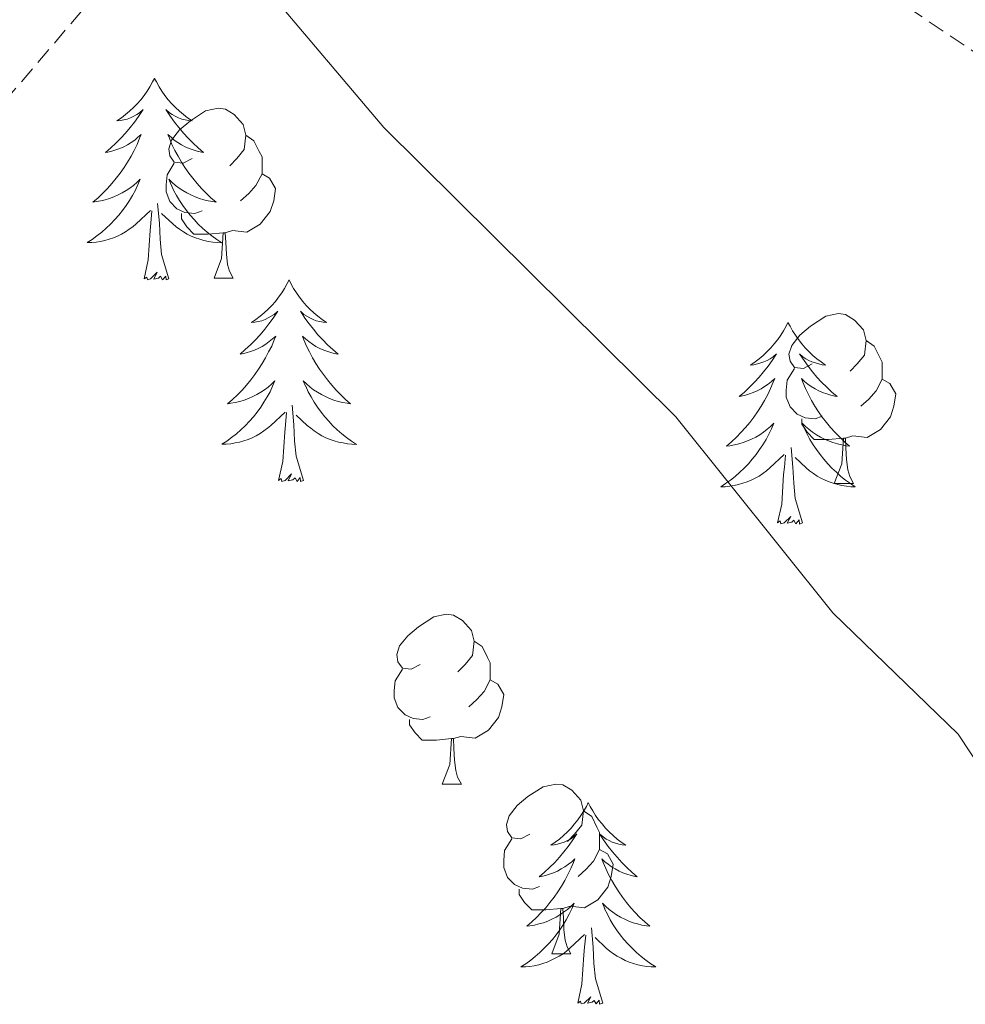
# Model space of a CAD drawing. Units: metres. Extents: x 565520 to 570004, y 4739918 to 4742932.
# Drawn here: x 567914 to 567970, y 4742343 to 4742401 of the extents above; entities that cross this region are included whole.
import ezdxf

# ---------------------------------------------------------------- set-up
doc = ezdxf.new("R2010")
doc.units = ezdxf.units.M
doc.header["$MEASUREMENT"] = 0
doc.linetypes.add('TRAZOSX2', pattern=[1.5, 1, -0.5])
for name, color, linetype, lineweight in [('Level 35', 92, 'TRAZOSX2', 0), ('Level 36', 19, 'Continuous', 40), ('Level 5', 36, 'Continuous', 0)]:
    doc.layers.add(name, color=color, linetype=linetype, lineweight=lineweight)

msp = doc.modelspace()

# ---------------------------------------------------------------- linework, layer by layer
at = {"layer": 'Level 35', "color": 92, "linetype": 'TRAZOSX2', "lineweight": 0}
msp.add_polyline3d([(567752.92, 4742409.4, 896.38), (567760.26, 4742403.75, 895.95), (567777.42, 4742394.24, 895.74), (567831.52, 4742370.25, 892.33), (567850.68, 4742357.42, 889.77), (567854.09, 4742355.59, 889.36), (567857.82, 4742354.32, 888.99), (567863.88, 4742354.18, 888.51), (567871.06, 4742356.2, 888.07), (567884.95, 4742365.68, 887.68), (567896.49, 4742376.61, 888.13), (567920.88, 4742405.19, 890.46), (567930.09, 4742412.92, 891.28), (567932.55, 4742414.1, 891.48), (567935.21, 4742414.86, 891.7), (567941.42, 4742414.78, 892.2), (567947.94, 4742412.76, 892.7), (567956.49, 4742408.21, 893.34), (567980.07, 4742392.41, 894.76)], dxfattribs=at)
at = {"layer": 'Level 36', "color": 92, "linetype": 'Continuous', "lineweight": 0}
for points in [[(567921.89, 4742397.34, 0.01), (567921.78, 4742397.13, 0.01), (567921.62, 4742396.85, 0.01), (567921.46, 4742396.58, 0.01), (567921.27, 4742396.33, 0.01), (567921.08, 4742396.08, 0.01), (567920.87, 4742395.84, 0.01), (567920.65, 4742395.62, 0.01), (567920.42, 4742395.4, 0.01), (567920.18, 4742395.2, 0.01), (567919.93, 4742395.01, 0.01), (567919.67, 4742394.83, 0.01), (567919.87, 4742394.85, 0.01), (567920.08, 4742394.89, 0.01), (567920.27, 4742394.94, 0.01), (567920.47, 4742395.01, 0.01), (567920.66, 4742395.1, 0.01), (567920.84, 4742395.2, 0.01), (567921.01, 4742395.31, 0.01), (567921.22, 4742395.5, 0.01), (567921.18, 4742395.44, 0.01), (567920.95, 4742395.09, 0.01), (567920.7, 4742394.75, 0.01), (567920.45, 4742394.43, 0.01), (567920.18, 4742394.11, 0.01), (567919.9, 4742393.81, 0.01), (567919.61, 4742393.51, 0.01), (567919.3, 4742393.23, 0.01), (567918.99, 4742392.96, 0.01), (567919.12, 4742392.98, 0.01), (567919.36, 4742393.04, 0.01), (567919.6, 4742393.11, 0.01), (567919.84, 4742393.2, 0.01), (567920.07, 4742393.3, 0.01), (567920.29, 4742393.42, 0.01), (567920.51, 4742393.55, 0.01), (567920.72, 4742393.7, 0.01), (567920.91, 4742393.86, 0.01), (567921.1, 4742394.02, 0.01), (567921.01, 4742393.8, 0.01), (567920.86, 4742393.44, 0.01), (567920.69, 4742393.09, 0.01), (567920.5, 4742392.74, 0.01), (567920.3, 4742392.4, 0.01), (567920.09, 4742392.07, 0.01), (567919.86, 4742391.75, 0.01), (567919.62, 4742391.44, 0.01), (567919.37, 4742391.13, 0.01), (567919.11, 4742390.84, 0.01), (567918.83, 4742390.56, 0.01), (567918.55, 4742390.29, 0.01), (567918.25, 4742390.03, 0.01), (567918.44, 4742390.06, 0.01), (567918.71, 4742390.1, 0.01), (567918.98, 4742390.17, 0.01), (567919.23, 4742390.25, 0.01), (567919.49, 4742390.34, 0.01), (567919.74, 4742390.45, 0.01), (567919.98, 4742390.57, 0.01), (567920.21, 4742390.71, 0.01), (567920.44, 4742390.86, 0.01), (567920.65, 4742391.02, 0.01), (567920.86, 4742391.2, 0.01), (567921.05, 4742391.39, 0.01), (567920.91, 4742391.06, 0.01)], [(567921.89, 4742397.34, 0.01), (567922, 4742397.13, 0.01), (567922.16, 4742396.85, 0.01), (567922.32, 4742396.58, 0.01), (567922.51, 4742396.33, 0.01), (567922.7, 4742396.08, 0.01), (567922.91, 4742395.84, 0.01), (567923.13, 4742395.62, 0.01), (567923.36, 4742395.4, 0.01), (567923.6, 4742395.2, 0.01), (567923.85, 4742395.01, 0.01), (567924.11, 4742394.83, 0.01), (567923.91, 4742394.85, 0.01), (567923.7, 4742394.89, 0.01), (567923.51, 4742394.94, 0.01), (567923.31, 4742395.01, 0.01), (567923.12, 4742395.1, 0.01), (567922.94, 4742395.2, 0.01), (567922.77, 4742395.31, 0.01), (567922.56, 4742395.5, 0.01), (567922.6, 4742395.44, 0.01), (567922.83, 4742395.09, 0.01), (567923.08, 4742394.75, 0.01), (567923.33, 4742394.43, 0.01), (567923.6, 4742394.11, 0.01), (567923.88, 4742393.81, 0.01), (567924.17, 4742393.51, 0.01), (567924.48, 4742393.23, 0.01), (567924.79, 4742392.96, 0.01), (567924.66, 4742392.98, 0.01), (567924.42, 4742393.04, 0.01), (567924.18, 4742393.11, 0.01), (567923.94, 4742393.2, 0.01), (567923.71, 4742393.3, 0.01), (567923.49, 4742393.42, 0.01), (567923.27, 4742393.55, 0.01), (567923.06, 4742393.7, 0.01), (567922.87, 4742393.86, 0.01), (567922.68, 4742394.02, 0.01), (567922.77, 4742393.8, 0.01), (567922.92, 4742393.44, 0.01), (567923.09, 4742393.09, 0.01), (567923.28, 4742392.74, 0.01), (567923.48, 4742392.4, 0.01), (567923.69, 4742392.07, 0.01), (567923.92, 4742391.75, 0.01), (567924.16, 4742391.44, 0.01), (567924.41, 4742391.13, 0.01), (567924.67, 4742390.84, 0.01), (567924.95, 4742390.56, 0.01), (567925.23, 4742390.29, 0.01), (567925.53, 4742390.03, 0.01), (567925.34, 4742390.06, 0.01), (567925.07, 4742390.1, 0.01), (567924.8, 4742390.17, 0.01), (567924.55, 4742390.25, 0.01), (567924.29, 4742390.34, 0.01), (567924.04, 4742390.45, 0.01), (567923.8, 4742390.57, 0.01), (567923.57, 4742390.71, 0.01), (567923.34, 4742390.86, 0.01), (567923.13, 4742391.02, 0.01), (567922.92, 4742391.2, 0.01), (567922.73, 4742391.39, 0.01), (567922.87, 4742391.06, 0.01)], [(567924.11, 4742392.6, 0.01), (567923.58, 4742392.34, 0.01), (567923.05, 4742392.39, 0.01), (567922.79, 4742392.76, 0.01), (567922.73, 4742393.18, 0.01), (567922.89, 4742393.7, 0.01), (567923.37, 4742394.3, 0.01), (567924.01, 4742394.83, 0.01), (567924.91, 4742395.42, 0.01), (567925.65, 4742395.58, 0.01), (567926.08, 4742395.52, 0.01), (567926.61, 4742395.2, 0.01), (567927.14, 4742394.62, 0.01), (567927.3, 4742393.98, 0.01), (567927.19, 4742393.13, 0.01), (567926.76, 4742392.6, 0.01), (567926.34, 4742392.18, 0.01)], [(567927.3, 4742393.98, 0.01), (567927.77, 4742393.66, 0.01), (567928.09, 4742393.02, 0.01), (567928.25, 4742392.7, 0.01), (567928.25, 4742392.12, 0.01), (567928.25, 4742391.7, 0.01), (567927.88, 4742391.01, 0.01), (567927.46, 4742390.53, 0.01), (567926.98, 4742390.11, 0.01)], [(567924.7, 4742389.52, 0.01), (567924.27, 4742389.36, 0.01), (567923.69, 4742389.42, 0.01), (567923.21, 4742389.63, 0.01), (567922.79, 4742390.06, 0.01), (567922.57, 4742390.64, 0.01), (567922.57, 4742391.06, 0.01), (567922.63, 4742391.64, 0.01), (567923.05, 4742392.34, 0.01)], [(567928.25, 4742391.7, 0.01), (567928.7, 4742391.45, 0.01), (567929.05, 4742390.84, 0.01), (567928.94, 4742390.11, 0.01), (567928.73, 4742389.47, 0.01), (567928.14, 4742388.73, 0.01), (567927.35, 4742388.25, 0.01), (567926.5, 4742388.36, 0.01), (567926.07, 4742388.22, 0.01)], [(567920.906, 4742391.063, 0.01), (567920.756, 4742390.743, 0.01), (567920.586, 4742390.423, 0.01), (567920.406, 4742390.123, 0.01), (567920.206, 4742389.823, 0.01), (567919.996, 4742389.543, 0.01), (567919.776, 4742389.263, 0.01), (567919.536, 4742388.993, 0.01), (567919.296, 4742388.733, 0.01), (567919.036, 4742388.493, 0.01), (567918.766, 4742388.253, 0.01), (567918.486, 4742388.033, 0.01), (567918.196, 4742387.823, 0.01), (567917.906, 4742387.633, 0.01), (567918.176, 4742387.643, 0.01), (567918.436, 4742387.663, 0.01), (567918.696, 4742387.703, 0.01), (567918.956, 4742387.763, 0.01), (567919.206, 4742387.833, 0.01), (567919.456, 4742387.923, 0.01), (567919.706, 4742388.023, 0.01), (567919.946, 4742388.143, 0.01), (567920.176, 4742388.273, 0.01), (567920.396, 4742388.423, 0.01), (567920.606, 4742388.573, 0.01), (567920.806, 4742388.743, 0.01), (567921.656, 4742389.543, 0.01)], [(567922.866, 4742391.063, 0.01), (567923.016, 4742390.743, 0.01), (567923.186, 4742390.423, 0.01), (567923.366, 4742390.123, 0.01), (567923.566, 4742389.822, 0.01), (567923.776, 4742389.542, 0.01), (567923.996, 4742389.262, 0.01), (567924.236, 4742388.992, 0.01), (567924.476, 4742388.732, 0.01), (567924.736, 4742388.492, 0.01), (567925.006, 4742388.252, 0.01), (567925.285, 4742388.032, 0.01), (567925.575, 4742387.822, 0.01), (567925.865, 4742387.632, 0.01), (567925.595, 4742387.642, 0.01), (567925.335, 4742387.662, 0.01), (567925.075, 4742387.702, 0.01), (567924.815, 4742387.762, 0.01), (567924.565, 4742387.832, 0.01), (567924.315, 4742387.922, 0.01), (567924.066, 4742388.022, 0.01), (567923.826, 4742388.142, 0.01), (567923.596, 4742388.273, 0.01), (567923.376, 4742388.423, 0.01), (567923.166, 4742388.573, 0.01), (567922.966, 4742388.743, 0.01), (567922.306, 4742389.363, 0.01)], [(567921.27, 4742385.49, 0.01), (567921.52, 4742386.61, 0.01), (567921.63, 4742388.35, 0.01), (567921.68, 4742388.79, 0.01), (567921.74, 4742389.51, 0.01)], [(567922.74, 4742385.49, 0.01), (567922.31, 4742386.93, 0.01), (567922.22, 4742387.84, 0.01), (567922.18, 4742388.79, 0.01), (567922.07, 4742389.95, 0.01)], [(567925.96, 4742388.22, 0.01), (567925.07, 4742388.14, 0.01), (567924.22, 4742388.14, 0.01), (567923.8, 4742388.57, 0.01), (567923.48, 4742389.04, 0.01), (567923.48, 4742389.36, 0.01)], [(567925.41, 4742385.54, 0.01), (567925.85, 4742386.7, 0.01), (567925.96, 4742388.22, 0.01), (567926.07, 4742388.22, 0.01), (567926.1, 4742387.64, 0.01), (567926.14, 4742386.96, 0.01), (567926.21, 4742386.34, 0.01), (567926.32, 4742385.94, 0.01), (567926.54, 4742385.54, 0.01)], [(567922.74, 4742385.49, 0.01), (567922.57, 4742385.43, 0.01), (567922.55, 4742385.66, 0.01), (567922.36, 4742385.44, 0.01), (567922.24, 4742385.65, 0.01), (567922.12, 4742385.54, 0.01), (567921.85, 4742385.48, 0.01), (567922.04, 4742385.88, 0.01), (567921.66, 4742385.5, 0.01), (567921.47, 4742385.44, 0.01), (567921.43, 4742385.6, 0.01), (567921.27, 4742385.49, 0.01)], [(567925.41, 4742385.54, 0.01), (567926.54, 4742385.54, 0.01)], [(567929.85, 4742385.43, 0.01), (567929.74, 4742385.21, 0.01), (567929.58, 4742384.93, 0.01), (567929.42, 4742384.67, 0.01), (567929.23, 4742384.41, 0.01), (567929.04, 4742384.16, 0.01), (567928.83, 4742383.92, 0.01), (567928.61, 4742383.7, 0.01), (567928.38, 4742383.48, 0.01), (567928.14, 4742383.28, 0.01), (567927.89, 4742383.09, 0.01), (567927.63, 4742382.91, 0.01), (567927.83, 4742382.93, 0.01), (567928.03, 4742382.97, 0.01), (567928.23, 4742383.02, 0.01), (567928.43, 4742383.09, 0.01), (567928.62, 4742383.18, 0.01), (567928.8, 4742383.28, 0.01), (567928.97, 4742383.39, 0.01), (567929.18, 4742383.58, 0.01), (567929.14, 4742383.52, 0.01), (567928.91, 4742383.17, 0.01), (567928.66, 4742382.84, 0.01), (567928.41, 4742382.51, 0.01), (567928.14, 4742382.19, 0.01), (567927.86, 4742381.89, 0.01), (567927.57, 4742381.59, 0.01), (567927.26, 4742381.31, 0.01), (567926.95, 4742381.04, 0.01), (567927.08, 4742381.06, 0.01), (567927.32, 4742381.12, 0.01), (567927.56, 4742381.19, 0.01), (567927.8, 4742381.28, 0.01), (567928.03, 4742381.38, 0.01), (567928.25, 4742381.5, 0.01), (567928.47, 4742381.63, 0.01), (567928.68, 4742381.78, 0.01), (567928.87, 4742381.94, 0.01), (567929.06, 4742382.11, 0.01), (567928.97, 4742381.88, 0.01), (567928.82, 4742381.52, 0.01), (567928.64, 4742381.17, 0.01), (567928.46, 4742380.82, 0.01), (567928.26, 4742380.48, 0.01), (567928.05, 4742380.15, 0.01), (567927.82, 4742379.83, 0.01), (567927.58, 4742379.52, 0.01), (567927.33, 4742379.21, 0.01), (567927.07, 4742378.92, 0.01), (567926.79, 4742378.64, 0.01), (567926.5, 4742378.37, 0.01), (567926.21, 4742378.11, 0.01), (567926.4, 4742378.14, 0.01), (567926.67, 4742378.18, 0.01), (567926.93, 4742378.25, 0.01), (567927.19, 4742378.33, 0.01), (567927.45, 4742378.42, 0.01), (567927.7, 4742378.53, 0.01), (567927.94, 4742378.65, 0.01), (567928.17, 4742378.79, 0.01), (567928.4, 4742378.94, 0.01), (567928.61, 4742379.1, 0.01), (567928.82, 4742379.28, 0.01), (567929.01, 4742379.47, 0.01), (567928.87, 4742379.14, 0.01)], [(567929.85, 4742385.43, 0.01), (567929.96, 4742385.21, 0.01), (567930.12, 4742384.93, 0.01), (567930.28, 4742384.67, 0.01), (567930.46, 4742384.41, 0.01), (567930.66, 4742384.16, 0.01), (567930.87, 4742383.92, 0.01), (567931.08, 4742383.7, 0.01), (567931.32, 4742383.48, 0.01), (567931.56, 4742383.28, 0.01), (567931.81, 4742383.09, 0.01), (567932.07, 4742382.91, 0.01), (567931.87, 4742382.93, 0.01), (567931.66, 4742382.97, 0.01), (567931.46, 4742383.02, 0.01), (567931.27, 4742383.09, 0.01), (567931.08, 4742383.18, 0.01), (567930.9, 4742383.28, 0.01), (567930.73, 4742383.39, 0.01), (567930.52, 4742383.58, 0.01), (567930.56, 4742383.52, 0.01), (567930.79, 4742383.17, 0.01), (567931.04, 4742382.84, 0.01), (567931.29, 4742382.51, 0.01), (567931.56, 4742382.19, 0.01), (567931.84, 4742381.89, 0.01), (567932.13, 4742381.59, 0.01), (567932.43, 4742381.31, 0.01), (567932.75, 4742381.04, 0.01), (567932.62, 4742381.06, 0.01), (567932.38, 4742381.12, 0.01), (567932.14, 4742381.19, 0.01), (567931.9, 4742381.28, 0.01), (567931.67, 4742381.38, 0.01), (567931.44, 4742381.5, 0.01), (567931.23, 4742381.63, 0.01), (567931.02, 4742381.78, 0.01), (567930.82, 4742381.94, 0.01), (567930.64, 4742382.11, 0.01), (567930.73, 4742381.88, 0.01), (567930.88, 4742381.52, 0.01), (567931.05, 4742381.17, 0.01), (567931.24, 4742380.82, 0.01), (567931.44, 4742380.48, 0.01), (567931.65, 4742380.15, 0.01), (567931.88, 4742379.83, 0.01), (567932.12, 4742379.52, 0.01), (567932.37, 4742379.21, 0.01), (567932.63, 4742378.92, 0.01), (567932.91, 4742378.64, 0.01), (567933.19, 4742378.37, 0.01), (567933.49, 4742378.11, 0.01), (567933.29, 4742378.14, 0.01), (567933.03, 4742378.18, 0.01), (567932.76, 4742378.25, 0.01), (567932.5, 4742378.33, 0.01), (567932.25, 4742378.42, 0.01), (567932, 4742378.53, 0.01), (567931.76, 4742378.65, 0.01), (567931.53, 4742378.79, 0.01), (567931.3, 4742378.94, 0.01), (567931.09, 4742379.1, 0.01), (567930.88, 4742379.28, 0.01), (567930.68, 4742379.47, 0.01), (567930.83, 4742379.14, 0.01)], [(567960.8, 4742380.46, 0.01), (567960.27, 4742380.2, 0.01), (567959.74, 4742380.25, 0.01), (567959.48, 4742380.62, 0.01), (567959.42, 4742381.04, 0.01), (567959.58, 4742381.56, 0.01), (567960.06, 4742382.16, 0.01), (567960.7, 4742382.69, 0.01), (567961.6, 4742383.28, 0.01), (567962.34, 4742383.44, 0.01), (567962.77, 4742383.38, 0.01), (567963.3, 4742383.06, 0.01), (567963.83, 4742382.48, 0.01), (567963.99, 4742381.84, 0.01), (567963.88, 4742380.99, 0.01), (567963.45, 4742380.46, 0.01), (567963.03, 4742380.04, 0.01)], [(567959.36, 4742382.92, 0.01), (567959.25, 4742382.7, 0.01), (567959.1, 4742382.42, 0.01), (567958.93, 4742382.16, 0.01), (567958.75, 4742381.9, 0.01), (567958.55, 4742381.65, 0.01), (567958.35, 4742381.42, 0.01), (567958.13, 4742381.19, 0.01), (567957.9, 4742380.97, 0.01), (567957.66, 4742380.77, 0.01), (567957.41, 4742380.58, 0.01), (567957.15, 4742380.4, 0.01), (567957.35, 4742380.42, 0.01), (567957.55, 4742380.46, 0.01), (567957.75, 4742380.52, 0.01), (567957.94, 4742380.59, 0.01), (567958.13, 4742380.67, 0.01), (567958.31, 4742380.77, 0.01), (567958.49, 4742380.88, 0.01), (567958.69, 4742381.07, 0.01), (567958.65, 4742381.01, 0.01), (567958.42, 4742380.66, 0.01), (567958.18, 4742380.33, 0.01), (567957.92, 4742380, 0.01), (567957.65, 4742379.68, 0.01), (567957.37, 4742379.38, 0.01), (567957.08, 4742379.09, 0.01), (567956.78, 4742378.8, 0.01), (567956.47, 4742378.53, 0.01), (567956.59, 4742378.56, 0.01), (567956.84, 4742378.61, 0.01), (567957.08, 4742378.69, 0.01), (567957.31, 4742378.77, 0.01), (567957.54, 4742378.88, 0.01), (567957.77, 4742379, 0.01), (567957.98, 4742379.13, 0.01), (567958.19, 4742379.27, 0.01), (567958.39, 4742379.43, 0.01), (567958.58, 4742379.6, 0.01), (567958.49, 4742379.38, 0.01), (567958.33, 4742379.02, 0.01), (567958.16, 4742378.66, 0.01), (567957.98, 4742378.31, 0.01), (567957.78, 4742377.97, 0.01), (567957.56, 4742377.64, 0.01), (567957.34, 4742377.32, 0.01), (567957.1, 4742377.01, 0.01), (567956.85, 4742376.71, 0.01), (567956.58, 4742376.41, 0.01), (567956.31, 4742376.13, 0.01), (567956.02, 4742375.86, 0.01), (567955.72, 4742375.6, 0.01), (567955.92, 4742375.63, 0.01), (567956.19, 4742375.68, 0.01), (567956.45, 4742375.74, 0.01), (567956.71, 4742375.82, 0.01), (567956.96, 4742375.91, 0.01), (567957.21, 4742376.02, 0.01), (567957.45, 4742376.14, 0.01), (567957.69, 4742376.28, 0.01), (567957.91, 4742376.43, 0.01), (567958.13, 4742376.6, 0.01), (567958.33, 4742376.77, 0.01), (567958.53, 4742376.96, 0.01), (567958.39, 4742376.63, 0.01)], [(567959.36, 4742382.92, 0.01), (567959.48, 4742382.7, 0.01), (567959.63, 4742382.42, 0.01), (567959.8, 4742382.16, 0.01), (567959.98, 4742381.9, 0.01), (567960.17, 4742381.65, 0.01), (567960.38, 4742381.42, 0.01), (567960.6, 4742381.19, 0.01), (567960.83, 4742380.97, 0.01), (567961.07, 4742380.77, 0.01), (567961.32, 4742380.58, 0.01), (567961.58, 4742380.4, 0.01), (567961.38, 4742380.42, 0.01), (567961.18, 4742380.46, 0.01), (567960.98, 4742380.52, 0.01), (567960.78, 4742380.59, 0.01), (567960.6, 4742380.67, 0.01), (567960.42, 4742380.77, 0.01), (567960.24, 4742380.88, 0.01), (567960.04, 4742381.07, 0.01), (567960.08, 4742381.01, 0.01), (567960.31, 4742380.66, 0.01), (567960.55, 4742380.33, 0.01), (567960.81, 4742380, 0.01), (567961.07, 4742379.68, 0.01), (567961.35, 4742379.38, 0.01), (567961.65, 4742379.09, 0.01), (567961.95, 4742378.8, 0.01), (567962.26, 4742378.53, 0.01), (567962.14, 4742378.56, 0.01), (567961.89, 4742378.61, 0.01), (567961.65, 4742378.69, 0.01), (567961.41, 4742378.77, 0.01), (567961.18, 4742378.88, 0.01), (567960.96, 4742379, 0.01), (567960.74, 4742379.13, 0.01), (567960.54, 4742379.27, 0.01), (567960.34, 4742379.43, 0.01), (567960.15, 4742379.6, 0.01), (567960.24, 4742379.38, 0.01), (567960.4, 4742379.02, 0.01), (567960.57, 4742378.66, 0.01), (567960.75, 4742378.31, 0.01), (567960.95, 4742377.97, 0.01), (567961.16, 4742377.64, 0.01), (567961.39, 4742377.32, 0.01), (567961.63, 4742377.01, 0.01), (567961.88, 4742376.71, 0.01), (567962.15, 4742376.41, 0.01), (567962.42, 4742376.13, 0.01), (567962.71, 4742375.86, 0.01), (567963, 4742375.6, 0.01), (567962.81, 4742375.63, 0.01), (567962.54, 4742375.68, 0.01), (567962.28, 4742375.74, 0.01), (567962.02, 4742375.82, 0.01), (567961.76, 4742375.91, 0.01), (567961.52, 4742376.02, 0.01), (567961.28, 4742376.14, 0.01), (567961.04, 4742376.28, 0.01), (567960.82, 4742376.43, 0.01), (567960.6, 4742376.6, 0.01), (567960.4, 4742376.77, 0.01), (567960.2, 4742376.96, 0.01), (567960.34, 4742376.63, 0.01)], [(567963.99, 4742381.84, 0.01), (567964.46, 4742381.52, 0.01), (567964.78, 4742380.88, 0.01), (567964.94, 4742380.56, 0.01), (567964.94, 4742379.98, 0.01), (567964.94, 4742379.56, 0.01), (567964.57, 4742378.87, 0.01), (567964.15, 4742378.39, 0.01), (567963.67, 4742377.97, 0.01)], [(567961.39, 4742377.38, 0.01), (567960.96, 4742377.22, 0.01), (567960.38, 4742377.28, 0.01), (567959.9, 4742377.49, 0.01), (567959.48, 4742377.92, 0.01), (567959.26, 4742378.5, 0.01), (567959.26, 4742378.92, 0.01), (567959.32, 4742379.5, 0.01), (567959.74, 4742380.2, 0.01)], [(567928.873, 4742379.142, 0.01), (567928.723, 4742378.822, 0.01), (567928.553, 4742378.512, 0.01), (567928.363, 4742378.202, 0.01), (567928.173, 4742377.902, 0.01), (567927.963, 4742377.622, 0.01), (567927.743, 4742377.342, 0.01), (567927.503, 4742377.072, 0.01), (567927.253, 4742376.812, 0.01), (567927.003, 4742376.572, 0.01), (567926.733, 4742376.332, 0.01), (567926.453, 4742376.112, 0.01), (567926.163, 4742375.902, 0.01), (567925.873, 4742375.712, 0.01), (567926.133, 4742375.722, 0.01), (567926.403, 4742375.742, 0.01), (567926.663, 4742375.792, 0.01), (567926.923, 4742375.842, 0.01), (567927.173, 4742375.922, 0.01), (567927.423, 4742376.002, 0.01), (567927.673, 4742376.102, 0.01), (567927.903, 4742376.222, 0.01), (567928.143, 4742376.352, 0.01), (567928.363, 4742376.502, 0.01), (567928.573, 4742376.662, 0.01), (567928.773, 4742376.822, 0.01), (567929.623, 4742377.622, 0.01)], [(567930.833, 4742379.142, 0.01), (567930.983, 4742378.822, 0.01), (567931.153, 4742378.512, 0.01), (567931.333, 4742378.202, 0.01), (567931.533, 4742377.902, 0.01), (567931.743, 4742377.621, 0.01), (567931.963, 4742377.341, 0.01), (567932.203, 4742377.071, 0.01), (567932.443, 4742376.811, 0.01), (567932.703, 4742376.571, 0.01), (567932.973, 4742376.331, 0.01), (567933.252, 4742376.111, 0.01), (567933.542, 4742375.901, 0.01), (567933.832, 4742375.711, 0.01), (567933.562, 4742375.721, 0.01), (567933.302, 4742375.741, 0.01), (567933.042, 4742375.791, 0.01), (567932.782, 4742375.841, 0.01), (567932.522, 4742375.921, 0.01), (567932.282, 4742376.001, 0.01), (567932.033, 4742376.101, 0.01), (567931.793, 4742376.221, 0.01), (567931.563, 4742376.352, 0.01), (567931.343, 4742376.502, 0.01), (567931.133, 4742376.662, 0.01), (567930.923, 4742376.822, 0.01), (567930.273, 4742377.442, 0.01)], [(567964.94, 4742379.56, 0.01), (567965.39, 4742379.31, 0.01), (567965.74, 4742378.7, 0.01), (567965.63, 4742377.97, 0.01), (567965.42, 4742377.33, 0.01), (567964.83, 4742376.59, 0.01), (567964.04, 4742376.11, 0.01), (567963.19, 4742376.22, 0.01), (567962.76, 4742376.08, 0.01)], [(567930.7, 4742373.58, 0.01), (567930.27, 4742375.02, 0.01), (567930.18, 4742375.92, 0.01), (567930.13, 4742376.87, 0.01), (567930.03, 4742378.03, 0.01)], [(567929.23, 4742373.58, 0.01), (567929.48, 4742374.69, 0.01), (567929.59, 4742376.44, 0.01), (567929.64, 4742376.87, 0.01), (567929.7, 4742377.59, 0.01)], [(567962.65, 4742376.08, 0.01), (567961.76, 4742376, 0.01), (567960.91, 4742376, 0.01), (567960.49, 4742376.43, 0.01), (567960.17, 4742376.9, 0.01), (567960.17, 4742377.22, 0.01)], [(567958.391, 4742376.627, 0.01), (567958.231, 4742376.307, 0.01), (567958.061, 4742375.997, 0.01), (567957.881, 4742375.688, 0.01), (567957.681, 4742375.398, 0.01), (567957.471, 4742375.108, 0.01), (567957.251, 4742374.828, 0.01), (567957.021, 4742374.558, 0.01), (567956.771, 4742374.298, 0.01), (567956.511, 4742374.058, 0.01), (567956.241, 4742373.818, 0.01), (567955.961, 4742373.598, 0.01), (567955.671, 4742373.388, 0.01), (567955.381, 4742373.198, 0.01), (567955.651, 4742373.208, 0.01), (567955.911, 4742373.238, 0.01), (567956.171, 4742373.278, 0.01), (567956.431, 4742373.338, 0.01), (567956.691, 4742373.408, 0.01), (567956.941, 4742373.488, 0.01), (567957.181, 4742373.598, 0.01), (567957.421, 4742373.708, 0.01), (567957.651, 4742373.838, 0.01), (567957.871, 4742373.988, 0.01), (567958.081, 4742374.148, 0.01), (567958.291, 4742374.317, 0.01), (567959.141, 4742375.117, 0.01)], [(567960.341, 4742376.627, 0.01), (567960.501, 4742376.307, 0.01), (567960.661, 4742375.997, 0.01), (567960.851, 4742375.687, 0.01), (567961.041, 4742375.397, 0.01), (567961.261, 4742375.107, 0.01), (567961.481, 4742374.827, 0.01), (567961.711, 4742374.557, 0.01), (567961.961, 4742374.297, 0.01), (567962.221, 4742374.057, 0.01), (567962.491, 4742373.817, 0.01), (567962.76, 4742373.597, 0.01), (567963.05, 4742373.387, 0.01), (567963.34, 4742373.197, 0.01), (567963.08, 4742373.207, 0.01), (567962.82, 4742373.237, 0.01), (567962.55, 4742373.277, 0.01), (567962.3, 4742373.337, 0.01), (567962.04, 4742373.407, 0.01), (567961.79, 4742373.487, 0.01), (567961.551, 4742373.597, 0.01), (567961.311, 4742373.707, 0.01), (567961.081, 4742373.837, 0.01), (567960.861, 4742373.987, 0.01), (567960.641, 4742374.147, 0.01), (567960.441, 4742374.317, 0.01), (567959.781, 4742374.937, 0.01)], [(567962.1, 4742373.4, 0.01), (567962.54, 4742374.56, 0.01), (567962.65, 4742376.08, 0.01), (567962.76, 4742376.08, 0.01), (567962.79, 4742375.5, 0.01), (567962.83, 4742374.82, 0.01), (567962.9, 4742374.2, 0.01), (567963.01, 4742373.8, 0.01), (567963.23, 4742373.4, 0.01)], [(567958.74, 4742371.07, 0.01), (567958.99, 4742372.18, 0.01), (567959.1, 4742373.93, 0.01), (567959.15, 4742374.36, 0.01), (567959.21, 4742375.08, 0.01)], [(567960.22, 4742371.07, 0.01), (567959.79, 4742372.51, 0.01), (567959.7, 4742373.41, 0.01), (567959.65, 4742374.36, 0.01), (567959.55, 4742375.52, 0.01)], [(567930.7, 4742373.58, 0.01), (567930.53, 4742373.51, 0.01), (567930.51, 4742373.75, 0.01), (567930.32, 4742373.52, 0.01), (567930.2, 4742373.73, 0.01), (567930.08, 4742373.62, 0.01), (567929.8, 4742373.56, 0.01), (567930, 4742373.96, 0.01), (567929.62, 4742373.58, 0.01), (567929.43, 4742373.52, 0.01), (567929.39, 4742373.69, 0.01), (567929.23, 4742373.58, 0.01)], [(567962.1, 4742373.4, 0.01), (567963.23, 4742373.4, 0.01)], [(567960.22, 4742371.07, 0.01), (567960.04, 4742371, 0.01), (567960.02, 4742371.24, 0.01), (567959.83, 4742371.02, 0.01), (567959.71, 4742371.22, 0.01), (567959.59, 4742371.11, 0.01), (567959.32, 4742371.06, 0.01), (567959.52, 4742371.45, 0.01), (567959.13, 4742371.07, 0.01), (567958.94, 4742371.02, 0.01), (567958.9, 4742371.18, 0.01), (567958.74, 4742371.07, 0.01)], [(567937.61, 4742362.69, 0.01), (567937.08, 4742362.43, 0.01), (567936.55, 4742362.48, 0.01), (567936.29, 4742362.85, 0.01), (567936.23, 4742363.28, 0.01), (567936.39, 4742363.8, 0.01), (567936.87, 4742364.39, 0.01), (567937.51, 4742364.92, 0.01), (567938.41, 4742365.51, 0.01), (567939.15, 4742365.67, 0.01), (567939.58, 4742365.61, 0.01), (567940.11, 4742365.3, 0.01), (567940.64, 4742364.71, 0.01), (567940.8, 4742364.07, 0.01), (567940.69, 4742363.22, 0.01), (567940.26, 4742362.69, 0.01), (567939.84, 4742362.27, 0.01)], [(567940.8, 4742364.07, 0.01), (567941.27, 4742363.76, 0.01), (567941.59, 4742363.12, 0.01), (567941.75, 4742362.8, 0.01), (567941.75, 4742362.22, 0.01), (567941.75, 4742361.79, 0.01), (567941.38, 4742361.1, 0.01), (567940.96, 4742360.62, 0.01), (567940.48, 4742360.2, 0.01)], [(567938.2, 4742359.61, 0.01), (567937.77, 4742359.45, 0.01), (567937.19, 4742359.51, 0.01), (567936.71, 4742359.72, 0.01), (567936.29, 4742360.15, 0.01), (567936.07, 4742360.73, 0.01), (567936.07, 4742361.15, 0.01), (567936.13, 4742361.74, 0.01), (567936.55, 4742362.43, 0.01)], [(567941.75, 4742361.79, 0.01), (567942.2, 4742361.54, 0.01), (567942.55, 4742360.93, 0.01), (567942.44, 4742360.2, 0.01), (567942.23, 4742359.56, 0.01), (567941.64, 4742358.82, 0.01), (567940.85, 4742358.34, 0.01), (567940, 4742358.45, 0.01), (567939.57, 4742358.32, 0.01)], [(567939.46, 4742358.32, 0.01), (567938.57, 4742358.23, 0.01), (567937.72, 4742358.23, 0.01), (567937.3, 4742358.66, 0.01), (567936.98, 4742359.14, 0.01), (567936.98, 4742359.45, 0.01)], [(567938.91, 4742355.63, 0.01), (567939.35, 4742356.79, 0.01), (567939.46, 4742358.32, 0.01), (567939.57, 4742358.32, 0.01), (567939.6, 4742357.73, 0.01), (567939.64, 4742357.05, 0.01), (567939.71, 4742356.43, 0.01), (567939.82, 4742356.03, 0.01), (567940.04, 4742355.63, 0.01)], [(567938.91, 4742355.63, 0.01), (567940.04, 4742355.63, 0.01)], [(567944.09, 4742352.66, 0.01), (567943.56, 4742352.39, 0.01), (567943.03, 4742352.45, 0.01), (567942.76, 4742352.82, 0.01), (567942.71, 4742353.24, 0.01), (567942.87, 4742353.76, 0.01), (567943.35, 4742354.36, 0.01), (567943.98, 4742354.89, 0.01), (567944.88, 4742355.47, 0.01), (567945.63, 4742355.63, 0.01), (567946.05, 4742355.58, 0.01), (567946.58, 4742355.26, 0.01), (567947.11, 4742354.68, 0.01), (567947.27, 4742354.04, 0.01), (567947.16, 4742353.19, 0.01), (567946.74, 4742352.66, 0.01), (567946.32, 4742352.23, 0.01)], [(567947.55, 4742354.53, 0.01), (567947.44, 4742354.31, 0.01), (567947.28, 4742354.04, 0.01), (567947.11, 4742353.77, 0.01), (567946.93, 4742353.52, 0.01), (567946.74, 4742353.27, 0.01), (567946.53, 4742353.03, 0.01), (567946.31, 4742352.8, 0.01), (567946.08, 4742352.59, 0.01), (567945.84, 4742352.38, 0.01), (567945.59, 4742352.19, 0.01), (567945.33, 4742352.02, 0.01), (567945.53, 4742352.04, 0.01), (567945.73, 4742352.08, 0.01), (567945.93, 4742352.13, 0.01), (567946.13, 4742352.2, 0.01), (567946.32, 4742352.29, 0.01), (567946.5, 4742352.38, 0.01), (567946.67, 4742352.5, 0.01), (567946.88, 4742352.69, 0.01), (567946.83, 4742352.62, 0.01), (567946.6, 4742352.28, 0.01), (567946.36, 4742351.94, 0.01), (567946.1, 4742351.62, 0.01), (567945.84, 4742351.3, 0.01), (567945.56, 4742351, 0.01), (567945.26, 4742350.7, 0.01), (567944.96, 4742350.42, 0.01), (567944.65, 4742350.15, 0.01), (567944.77, 4742350.17, 0.01), (567945.02, 4742350.23, 0.01), (567945.26, 4742350.3, 0.01), (567945.5, 4742350.39, 0.01), (567945.73, 4742350.49, 0.01), (567945.95, 4742350.61, 0.01), (567946.17, 4742350.74, 0.01), (567946.37, 4742350.89, 0.01), (567946.57, 4742351.04, 0.01), (567946.76, 4742351.21, 0.01), (567946.67, 4742350.99, 0.01), (567946.51, 4742350.63, 0.01), (567946.34, 4742350.28, 0.01), (567946.16, 4742349.93, 0.01), (567945.96, 4742349.59, 0.01), (567945.75, 4742349.26, 0.01), (567945.52, 4742348.94, 0.01), (567945.28, 4742348.62, 0.01), (567945.03, 4742348.32, 0.01), (567944.76, 4742348.03, 0.01), (567944.49, 4742347.75, 0.01), (567944.2, 4742347.48, 0.01), (567943.91, 4742347.22, 0.01), (567944.1, 4742347.24, 0.01), (567944.37, 4742347.29, 0.01), (567944.63, 4742347.36, 0.01), (567944.89, 4742347.43, 0.01), (567945.15, 4742347.53, 0.01), (567945.39, 4742347.64, 0.01), (567945.64, 4742347.76, 0.01), (567945.87, 4742347.9, 0.01), (567946.09, 4742348.05, 0.01), (567946.31, 4742348.21, 0.01), (567946.52, 4742348.39, 0.01), (567946.71, 4742348.58, 0.01), (567946.57, 4742348.25, 0.01)], [(567947.27, 4742354.04, 0.01), (567947.75, 4742353.72, 0.01), (567948.06, 4742353.08, 0.01), (567948.22, 4742352.76, 0.01), (567948.22, 4742352.18, 0.01), (567948.22, 4742351.76, 0.01), (567947.85, 4742351.07, 0.01), (567947.43, 4742350.59, 0.01), (567946.95, 4742350.17, 0.01)], [(567947.55, 4742354.53, 0.01), (567947.66, 4742354.31, 0.01), (567947.81, 4742354.04, 0.01), (567947.98, 4742353.77, 0.01), (567948.16, 4742353.52, 0.01), (567948.36, 4742353.27, 0.01), (567948.56, 4742353.03, 0.01), (567948.78, 4742352.8, 0.01), (567949.01, 4742352.59, 0.01), (567949.25, 4742352.38, 0.01), (567949.5, 4742352.19, 0.01), (567949.76, 4742352.02, 0.01), (567949.56, 4742352.04, 0.01), (567949.36, 4742352.08, 0.01), (567949.16, 4742352.13, 0.01), (567948.97, 4742352.2, 0.01), (567948.78, 4742352.29, 0.01), (567948.6, 4742352.38, 0.01), (567948.42, 4742352.5, 0.01), (567948.22, 4742352.69, 0.01), (567948.26, 4742352.62, 0.01), (567948.49, 4742352.28, 0.01), (567948.73, 4742351.94, 0.01), (567948.99, 4742351.62, 0.01), (567949.26, 4742351.3, 0.01), (567949.54, 4742351, 0.01), (567949.83, 4742350.7, 0.01), (567950.13, 4742350.42, 0.01), (567950.44, 4742350.15, 0.01), (567950.32, 4742350.17, 0.01), (567950.08, 4742350.23, 0.01), (567949.83, 4742350.3, 0.01), (567949.6, 4742350.39, 0.01), (567949.37, 4742350.49, 0.01), (567949.14, 4742350.61, 0.01), (567948.93, 4742350.74, 0.01), (567948.72, 4742350.89, 0.01), (567948.52, 4742351.04, 0.01), (567948.34, 4742351.21, 0.01), (567948.42, 4742350.99, 0.01), (567948.58, 4742350.63, 0.01), (567948.75, 4742350.28, 0.01), (567948.94, 4742349.93, 0.01), (567949.14, 4742349.59, 0.01), (567949.35, 4742349.26, 0.01), (567949.58, 4742348.94, 0.01), (567949.81, 4742348.62, 0.01), (567950.06, 4742348.32, 0.01), (567950.33, 4742348.03, 0.01), (567950.6, 4742347.75, 0.01), (567950.89, 4742347.48, 0.01), (567951.19, 4742347.22, 0.01), (567950.99, 4742347.24, 0.01), (567950.72, 4742347.29, 0.01), (567950.46, 4742347.36, 0.01), (567950.2, 4742347.43, 0.01), (567949.95, 4742347.53, 0.01), (567949.7, 4742347.64, 0.01), (567949.46, 4742347.76, 0.01), (567949.22, 4742347.9, 0.01), (567949, 4742348.05, 0.01), (567948.78, 4742348.21, 0.01), (567948.58, 4742348.39, 0.01), (567948.38, 4742348.58, 0.01), (567948.52, 4742348.25, 0.01)], [(567944.67, 4742349.58, 0.01), (567944.25, 4742349.42, 0.01), (567943.66, 4742349.48, 0.01), (567943.19, 4742349.69, 0.01), (567942.76, 4742350.11, 0.01), (567942.55, 4742350.7, 0.01), (567942.55, 4742351.12, 0.01), (567942.6, 4742351.7, 0.01), (567943.03, 4742352.39, 0.01)], [(567948.22, 4742351.76, 0.01), (567948.68, 4742351.51, 0.01), (567949.02, 4742350.89, 0.01), (567948.91, 4742350.17, 0.01), (567948.7, 4742349.53, 0.01), (567948.12, 4742348.79, 0.01), (567947.32, 4742348.31, 0.01), (567946.47, 4742348.41, 0.01), (567946.04, 4742348.28, 0.01)], [(567945.93, 4742348.28, 0.01), (567945.04, 4742348.2, 0.01), (567944.2, 4742348.2, 0.01), (567943.77, 4742348.63, 0.01), (567943.45, 4742349.1, 0.01), (567943.45, 4742349.42, 0.01)], [(567946.566, 4742348.25, 0.01), (567946.416, 4742347.93, 0.01), (567946.246, 4742347.61, 0.01), (567946.056, 4742347.31, 0.01), (567945.865, 4742347.01, 0.01), (567945.655, 4742346.72, 0.01), (567945.425, 4742346.44, 0.01), (567945.195, 4742346.18, 0.01), (567944.945, 4742345.92, 0.01), (567944.685, 4742345.67, 0.01), (567944.415, 4742345.44, 0.01), (567944.145, 4742345.22, 0.01), (567943.855, 4742345.01, 0.01), (567943.565, 4742344.82, 0.01), (567943.825, 4742344.83, 0.01), (567944.095, 4742344.85, 0.01), (567944.355, 4742344.89, 0.01), (567944.615, 4742344.95, 0.01), (567944.865, 4742345.02, 0.01), (567945.115, 4742345.11, 0.01), (567945.355, 4742345.21, 0.01), (567945.595, 4742345.33, 0.01), (567945.825, 4742345.46, 0.01), (567946.055, 4742345.6, 0.01), (567946.265, 4742345.76, 0.01), (567946.465, 4742345.93, 0.01), (567947.315, 4742346.73, 0.01)], [(567945.39, 4742345.6, 0.01), (567945.82, 4742346.76, 0.01), (567945.93, 4742348.28, 0.01), (567946.04, 4742348.28, 0.01), (567946.08, 4742347.7, 0.01), (567946.11, 4742347.01, 0.01), (567946.18, 4742346.4, 0.01), (567946.3, 4742346, 0.01), (567946.51, 4742345.6, 0.01)], [(567948.516, 4742348.25, 0.01), (567948.676, 4742347.929, 0.01), (567948.845, 4742347.609, 0.01), (567949.025, 4742347.309, 0.01), (567949.225, 4742347.009, 0.01), (567949.435, 4742346.719, 0.01), (567949.655, 4742346.439, 0.01), (567949.895, 4742346.179, 0.01), (567950.135, 4742345.919, 0.01), (567950.405, 4742345.669, 0.01), (567950.675, 4742345.439, 0.01), (567950.955, 4742345.219, 0.01), (567951.245, 4742345.009, 0.01), (567951.535, 4742344.819, 0.01), (567951.265, 4742344.829, 0.01), (567951.005, 4742344.849, 0.01), (567950.745, 4742344.889, 0.01), (567950.485, 4742344.949, 0.01), (567950.225, 4742345.019, 0.01), (567949.975, 4742345.109, 0.01), (567949.735, 4742345.209, 0.01), (567949.495, 4742345.329, 0.01), (567949.265, 4742345.459, 0.01), (567949.035, 4742345.599, 0.01), (567948.825, 4742345.76, 0.01), (567948.615, 4742345.93, 0.01), (567947.955, 4742346.55, 0.01)], [(567948.4, 4742342.68, 0.01), (567947.97, 4742344.12, 0.01), (567947.88, 4742345.03, 0.01), (567947.83, 4742345.98, 0.01), (567947.73, 4742347.14, 0.01)], [(567946.93, 4742342.68, 0.01), (567947.17, 4742343.8, 0.01), (567947.29, 4742345.54, 0.01), (567947.33, 4742345.98, 0.01), (567947.4, 4742346.7, 0.01)], [(567945.39, 4742345.6, 0.01), (567946.51, 4742345.6, 0.01)], [(567948.4, 4742342.68, 0.01), (567948.22, 4742342.61, 0.01), (567948.2, 4742342.85, 0.01), (567948.01, 4742342.63, 0.01), (567947.89, 4742342.83, 0.01), (567947.77, 4742342.73, 0.01), (567947.5, 4742342.67, 0.01), (567947.7, 4742343.06, 0.01), (567947.31, 4742342.68, 0.01), (567947.12, 4742342.63, 0.01), (567947.08, 4742342.79, 0.01), (567946.93, 4742342.68, 0.01)]]:
    msp.add_polyline3d(points, dxfattribs=at)
at = {"layer": 'Level 5', "color": 36, "linetype": 'Continuous', "lineweight": 0}
msp.add_polyline3d([(567852.67, 4742427.87, 890.01), (567891.62, 4742442.36, 890.01), (567902.79, 4742443.43, 890.01), (567904.32, 4742443.06, 890.01), (567905.51, 4742442.06, 890.01), (567906.85, 4742439.63, 890.01), (567907.377, 4742437.534, 890.01), (567907.537, 4742434.454, 890.01), (567906.276, 4742429.754, 890.01), (567906.035, 4742427.934, 890.01), (567906.345, 4742426.084, 890.01), (567911.042, 4742416.344, 890.01), (567914.561, 4742412.913, 890.01), (567928.578, 4742402.581, 890.01), (567935.446, 4742394.441, 890.01), (567952.722, 4742377.328, 890.01), (567962.019, 4742365.757, 890.01), (567969.427, 4742358.576, 890.01), (567977.854, 4742345.855, 890.01)], dxfattribs=at)

doc.saveas('drawing.dxf')
